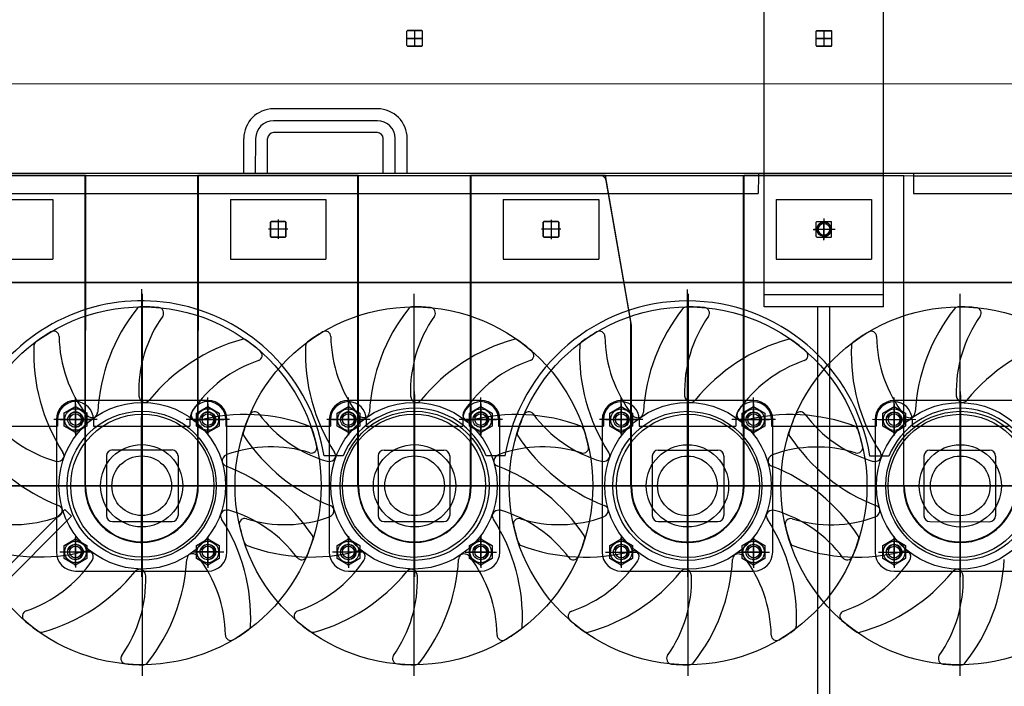
# Model space of a CAD drawing. Units: millimetres. Extents: x 0 to 735, y 0 to 615.
# Drawn here: x 450 to 453, y 493 to 495 of the extents above; entities that cross this region are included whole.
import ezdxf

# ---------------------------------------------------------------- set-up
doc = ezdxf.new("R2010")
doc.units = ezdxf.units.MM
doc.layers.add('MACCHINE', color=186, linetype='Continuous')

msp = doc.modelspace()

# ---------------------------------------------------------------- linework, layer by layer
at = {"layer": 'MACCHINE', "color": 114, "true_color": 0x139b48}
for p, q in [((452.4874, 494.5106), (452.4879, 497.8411)), ((452.8272, 494.5105), (452.8277, 497.5012)), ((451.469, 495.255), (451.469, 495.2958)), ((451.469, 495.255), (451.469, 495.2958)), ((451.469, 495.255), (451.469, 495.2958)), ((451.4707, 495.2975), (451.5115, 495.2975)), ((451.4707, 495.2975), (451.5115, 495.2975)), ((451.5115, 495.2975), (451.4707, 495.2975)), ((451.4911, 495.2975), (451.4911, 495.2533)), ((451.4911, 495.2975), (451.4911, 495.2533)), ((451.4911, 495.2975), (451.4911, 495.2533)), ((451.5132, 495.255), (451.5132, 495.2958)), ((451.5132, 495.255), (451.5132, 495.2958)), ((451.5132, 495.255), (451.5132, 495.2958)), ((452.6353, 495.2548), (452.6354, 495.2956)), ((452.6353, 495.2548), (452.6354, 495.2956)), ((452.6353, 495.2548), (452.6354, 495.2956)), ((452.6371, 495.2973), (452.6778, 495.2973)), ((452.6371, 495.2973), (452.6778, 495.2973)), ((452.6778, 495.2973), (452.6371, 495.2973)), ((452.6574, 495.2973), (452.6574, 495.2531)), ((452.6574, 495.2973), (452.6574, 495.2531)), ((452.6574, 495.2973), (452.6574, 495.2531)), ((452.6795, 495.2548), (452.6795, 495.2956)), ((452.6795, 495.2548), (452.6795, 495.2956)), ((452.6795, 495.2548), (452.6795, 495.2956)), ((451.5132, 495.2754), (451.469, 495.2754)), ((451.5132, 495.2754), (451.469, 495.2754)), ((451.469, 495.2754), (451.5132, 495.2754)), ((451.4707, 495.2533), (451.5115, 495.2533)), ((451.4707, 495.2533), (451.5115, 495.2533)), ((451.5115, 495.2533), (451.4707, 495.2533)), ((452.6795, 495.2752), (452.6354, 495.2752)), ((452.6795, 495.2752), (452.6354, 495.2752)), ((452.6354, 495.2752), (452.6795, 495.2752)), ((452.637, 495.2531), (452.6778, 495.2531)), ((452.637, 495.2531), (452.6778, 495.2531)), ((452.6778, 495.2531), (452.637, 495.2531)), ((460.6392, 495.1441), (450.1187, 495.1458)), ((451.1136, 495.075), (451.0892, 495.075)), ((451.3848, 495.0749), (451.1136, 495.075)), ((451.3848, 495.0409), (451.0892, 495.041)), ((451.1136, 495.007), (451.0891, 495.007)), ((451.3848, 495.0069), (451.1136, 495.007)), ((451.0042, 494.8915), (451.0042, 494.99)), ((451.0381, 494.8915), (451.0382, 494.99)), ((451.0721, 494.8914), (451.0722, 494.99)), ((451.4018, 494.8914), (451.4018, 494.99)), ((451.4358, 494.8914), (451.4358, 494.9899)), ((451.4698, 494.8914), (451.4698, 494.9899)), ((450.1596, 494.8916), (452.4705, 494.8912)), ((452.4705, 494.8912), (452.4705, 494.8844)), ((452.4705, 494.8912), (452.9123, 494.8911)), ((452.9123, 494.8911), (452.9123, 494.8843)), ((452.9123, 494.8911), (455.3798, 494.8907)), ((450.5537, 494.8847), (450.1187, 494.8848)), ((450.552, 494.8847), (450.1527, 494.8848)), ((450.1596, 494.8848), (452.4705, 494.8844)), ((450.5518, 494.0011), (450.552, 494.8847)), ((450.5535, 494.0011), (450.5537, 494.8847)), ((450.873, 494.0011), (450.8731, 494.8847)), ((451.3313, 494.8846), (450.8731, 494.8847)), ((450.8747, 494.0011), (450.8748, 494.8847)), ((451.3296, 494.8846), (450.8748, 494.8847)), ((451.3294, 494.001), (451.3296, 494.8846)), ((451.3311, 494.001), (451.3313, 494.8846)), ((451.6506, 494.0009), (451.6507, 494.8846)), ((452.0348, 494.8845), (451.6507, 494.8846)), ((451.6523, 494.0009), (451.6524, 494.8846)), ((452.0205, 494.8845), (451.6524, 494.8846)), ((452.1088, 494.4583), (452.0348, 494.8845)), ((452.1071, 494.4681), (452.0372, 494.8704)), ((452.4282, 494.0008), (452.4283, 494.8844)), ((452.8847, 494.8843), (452.4283, 494.8844)), ((452.4299, 494.0008), (452.43, 494.8844)), ((452.4875, 494.8844), (452.43, 494.8844)), ((452.4705, 494.8844), (452.4704, 494.8334)), ((452.4705, 494.8844), (452.9123, 494.8843)), ((452.8273, 494.8844), (452.4875, 494.8844)), ((452.8847, 494.8843), (452.8273, 494.8844)), ((452.8846, 494.0007), (452.8847, 494.8843)), ((452.8846, 494.0007), (452.8847, 494.8843)), ((452.9123, 494.8843), (455.3798, 494.8839)), ((452.9123, 494.8843), (452.9123, 494.8334)), ((450.1596, 494.8338), (452.4704, 494.8334)), ((452.9123, 494.8334), (455.3798, 494.833)), ((450.1887, 494.8168), (450.4606, 494.8168)), ((450.4606, 494.8168), (450.4605, 494.6469)), ((450.9663, 494.8167), (450.9662, 494.6468)), ((450.9663, 494.8167), (451.2381, 494.8167)), ((451.2381, 494.8167), (451.2381, 494.6467)), ((451.7438, 494.8166), (451.7438, 494.6466)), ((451.7438, 494.8166), (452.0157, 494.8165)), ((452.0157, 494.8165), (452.0157, 494.6466)), ((452.5214, 494.8164), (452.5214, 494.6465)), ((452.5214, 494.8164), (452.7933, 494.8164)), ((452.7933, 494.8164), (452.7933, 494.6465)), ((451.0801, 494.7113), (451.0801, 494.7521)), ((451.0801, 494.7113), (451.0801, 494.7521)), ((451.0801, 494.7521), (451.0801, 494.7113)), ((451.0801, 494.7521), (451.0801, 494.7113)), ((451.0818, 494.7538), (451.1226, 494.7538)), ((451.0818, 494.7538), (451.1226, 494.7538)), ((451.1226, 494.7538), (451.0818, 494.7538)), ((451.1226, 494.7538), (451.0818, 494.7538)), ((451.1022, 494.7592), (451.1022, 494.7041)), ((451.1022, 494.7592), (451.1022, 494.7041)), ((451.1022, 494.7538), (451.1022, 494.7096)), ((451.1022, 494.7538), (451.1022, 494.7096)), ((451.1243, 494.7113), (451.1243, 494.7521)), ((451.1243, 494.7113), (451.1243, 494.7521)), ((451.1243, 494.7521), (451.1243, 494.7113)), ((451.1243, 494.7521), (451.1243, 494.7113)), ((451.8577, 494.7112), (451.8577, 494.752)), ((451.8577, 494.7112), (451.8577, 494.752)), ((451.8577, 494.752), (451.8577, 494.7112)), ((451.8577, 494.752), (451.8577, 494.7112)), ((451.8594, 494.7537), (451.9002, 494.7537)), ((451.8594, 494.7537), (451.9002, 494.7537)), ((451.9002, 494.7537), (451.8594, 494.7537)), ((451.9002, 494.7537), (451.8594, 494.7537)), ((451.8798, 494.759), (451.8798, 494.7039)), ((451.8798, 494.759), (451.8798, 494.7039)), ((451.8798, 494.7537), (451.8798, 494.7095)), ((451.8798, 494.7537), (451.8798, 494.7095)), ((451.9019, 494.7112), (451.9019, 494.752)), ((451.9019, 494.7112), (451.9019, 494.752)), ((451.9019, 494.752), (451.9019, 494.7112)), ((451.9019, 494.752), (451.9019, 494.7112)), ((452.6353, 494.7111), (452.6353, 494.7518)), ((452.6353, 494.7111), (452.6353, 494.7518)), ((452.637, 494.7535), (452.6777, 494.7535)), ((452.637, 494.7535), (452.6777, 494.7535)), ((452.6574, 494.7617), (452.6573, 494.7024)), ((452.6574, 494.7535), (452.6573, 494.7094)), ((452.6574, 494.7535), (452.6573, 494.7094)), ((452.6573, 494.7111), (452.6574, 494.7518)), ((452.6574, 494.762), (452.6574, 494.7518)), ((452.6794, 494.7111), (452.6794, 494.7518)), ((452.6794, 494.7111), (452.6794, 494.7518)), ((451.1298, 494.7317), (451.0749, 494.7317)), ((451.1298, 494.7317), (451.0749, 494.7317)), ((451.1243, 494.7317), (451.0801, 494.7317)), ((451.1243, 494.7317), (451.0801, 494.7317)), ((451.9074, 494.7316), (451.8524, 494.7316)), ((451.9074, 494.7316), (451.8524, 494.7316)), ((451.9019, 494.7316), (451.8577, 494.7316)), ((451.9019, 494.7316), (451.8577, 494.7316)), ((452.6268, 494.7315), (452.637, 494.7315)), ((452.6896, 494.7314), (452.6289, 494.7315)), ((452.6794, 494.7314), (452.6353, 494.7315)), ((452.6794, 494.7314), (452.6353, 494.7315)), ((452.6777, 494.7314), (452.637, 494.7315)), ((452.6879, 494.7314), (452.6777, 494.7314)), ((451.0818, 494.7096), (451.1226, 494.7096)), ((451.0818, 494.7096), (451.1226, 494.7096)), ((451.1226, 494.7096), (451.0818, 494.7096)), ((451.1226, 494.7096), (451.0818, 494.7096)), ((451.8594, 494.7095), (451.9002, 494.7095)), ((451.8594, 494.7095), (451.9002, 494.7095)), ((451.9002, 494.7095), (451.8594, 494.7095)), ((451.9002, 494.7095), (451.8594, 494.7095)), ((452.637, 494.7094), (452.6777, 494.7094)), ((452.637, 494.7094), (452.6777, 494.7094)), ((452.6573, 494.7009), (452.6573, 494.7111)), ((450.1886, 494.6469), (450.4605, 494.6469)), ((450.9662, 494.6468), (451.2381, 494.6467)), ((451.7438, 494.6466), (452.0157, 494.6466)), ((452.5214, 494.6465), (452.7933, 494.6465)), ((460.6391, 494.5772), (450.1186, 494.5789)), ((450.1222, 494.5812), (455.3797, 494.5803)), ((450.7132, 493.8353), (450.7134, 494.5606)), ((452.2684, 493.835), (452.2685, 494.5604)), ((450.7151, 494.5478), (450.7149, 493.46)), ((451.4892, 494.5477), (451.4891, 493.4599)), ((452.2702, 494.5475), (452.27, 493.4597)), ((452.8272, 494.5445), (452.4874, 494.5446)), ((453.0444, 494.5474), (453.0442, 493.4596)), ((452.8272, 494.5105), (452.4874, 494.5106)), ((452.6401, 493.389), (452.6403, 494.5106)), ((452.6741, 493.389), (452.6743, 494.5105)), ((452.107, 494.0009), (452.1071, 494.4681)), ((452.1087, 494.0009), (452.1088, 494.4583)), ((450.5247, 494.1782), (450.5247, 494.253)), ((450.5247, 494.1782), (450.5247, 494.253)), ((450.9019, 494.2441), (450.5247, 494.2441)), ((450.7133, 494.2609), (450.7132, 493.7416)), ((450.9019, 494.1781), (450.9019, 494.2529)), ((450.9019, 494.1781), (450.9019, 494.2529)), ((451.3023, 494.1781), (451.3023, 494.2528)), ((451.3023, 494.1781), (451.3023, 494.2528)), ((451.6795, 494.2439), (451.3023, 494.244)), ((451.4908, 493.8351), (451.4909, 494.2695)), ((451.4909, 494.2608), (451.4908, 493.7415)), ((451.6795, 494.178), (451.6795, 494.2528)), ((451.6795, 494.178), (451.6795, 494.2528)), ((452.0798, 494.1779), (452.0799, 494.2527)), ((452.0798, 494.1779), (452.0799, 494.2527)), ((452.4571, 494.2438), (452.0799, 494.2439)), ((452.2685, 494.2607), (452.2684, 493.7414)), ((452.4571, 494.1779), (452.4571, 494.2526)), ((452.4571, 494.1779), (452.4571, 494.2526)), ((452.8574, 494.1778), (452.8574, 494.2526)), ((452.8574, 494.1778), (452.8574, 494.2526)), ((453.2347, 494.2437), (452.8574, 494.2437)), ((453.046, 493.8349), (453.0461, 494.2692)), ((453.0461, 494.2605), (453.046, 493.7412)), ((450.4924, 494.2084), (450.5247, 494.227)), ((450.5247, 494.2345), (450.5247, 494.145)), ((450.5247, 494.1496), (450.5247, 494.2305)), ((450.5247, 494.1496), (450.5247, 494.2305)), ((450.5247, 494.227), (450.557, 494.2084)), ((450.5247, 494.2241), (450.5247, 494.1561)), ((450.7133, 494.2213), (450.7132, 493.8088)), ((450.7133, 494.2213), (450.7132, 493.8088)), ((450.8696, 494.2083), (450.9019, 494.227)), ((450.9019, 494.2344), (450.9019, 494.1449)), ((450.9019, 494.1495), (450.9019, 494.2304)), ((450.9019, 494.1495), (450.9019, 494.2304)), ((450.9019, 494.227), (450.9342, 494.2083)), ((450.9019, 494.2233), (450.9019, 494.1588)), ((451.27, 494.2083), (451.3023, 494.2269)), ((451.3023, 494.2343), (451.3023, 494.1449)), ((451.3023, 494.1494), (451.3023, 494.2304)), ((451.3023, 494.1494), (451.3023, 494.2304)), ((451.3023, 494.2269), (451.3346, 494.2082)), ((451.3023, 494.2239), (451.3023, 494.156)), ((451.4909, 494.2212), (451.4908, 493.8087)), ((451.6472, 494.2082), (451.6795, 494.2268)), ((451.6795, 494.2343), (451.6795, 494.1448)), ((451.6795, 494.1494), (451.6795, 494.2303)), ((451.6795, 494.1494), (451.6795, 494.2303)), ((451.6795, 494.2268), (451.7118, 494.2082)), ((451.6795, 494.2232), (451.6795, 494.1587)), ((452.0476, 494.2081), (452.0799, 494.2268)), ((452.0799, 494.2342), (452.0798, 494.1447)), ((452.0798, 494.1493), (452.0799, 494.2302)), ((452.0798, 494.1493), (452.0799, 494.2302)), ((452.0799, 494.2238), (452.0798, 494.1558)), ((452.0799, 494.2268), (452.1121, 494.2081)), ((452.2685, 494.2211), (452.2684, 493.8085)), ((452.2685, 494.2211), (452.2684, 493.8085)), ((452.4248, 494.2081), (452.4571, 494.2267)), ((452.4571, 494.2342), (452.4571, 494.1447)), ((452.4571, 494.1492), (452.4571, 494.2302)), ((452.4571, 494.1492), (452.4571, 494.2302)), ((452.4571, 494.2267), (452.4894, 494.2081)), ((452.4571, 494.223), (452.4571, 494.1586)), ((452.8252, 494.208), (452.8574, 494.2266)), ((452.8574, 494.2341), (452.8574, 494.1446)), ((452.8574, 494.1492), (452.8574, 494.2301)), ((452.8574, 494.1492), (452.8574, 494.2301)), ((452.8574, 494.2266), (452.8897, 494.208)), ((452.8574, 494.2237), (452.8574, 494.1557)), ((453.0461, 494.2209), (453.046, 493.8084)), ((453.0461, 494.2209), (453.046, 493.8084)), ((450.5866, 494.1897), (450.463, 494.1898)), ((450.5866, 494.1897), (450.463, 494.1898)), ((450.4703, 494.1898), (450.4702, 493.8125)), ((450.4737, 494.1898), (450.4737, 494.1711)), ((450.4737, 494.1898), (450.4737, 494.1711)), ((450.4799, 494.1897), (450.5694, 494.1897)), ((450.4852, 494.1897), (450.5026, 494.1897)), ((450.4852, 494.1897), (450.57, 494.1897)), ((450.4852, 494.1897), (450.5536, 494.1897)), ((450.4924, 494.1711), (450.4924, 494.2084)), ((450.5026, 494.1897), (450.57, 494.1897)), ((450.557, 494.2084), (450.557, 494.1711)), ((450.5757, 494.1897), (450.5757, 494.171)), ((450.5757, 494.1897), (450.5757, 494.171)), ((450.9638, 494.1897), (450.8403, 494.1897)), ((450.9638, 494.1897), (450.8403, 494.1897)), ((450.8509, 494.1897), (450.8509, 494.171)), ((450.8509, 494.1897), (450.8509, 494.171)), ((450.8572, 494.1897), (450.9467, 494.1897)), ((450.8624, 494.1897), (450.8798, 494.1897)), ((450.8624, 494.1897), (450.9473, 494.1897)), ((450.8696, 494.171), (450.8696, 494.2083)), ((450.9328, 494.1897), (450.873, 494.1897)), ((450.8798, 494.1897), (450.9473, 494.1897)), ((450.9342, 494.2083), (450.9342, 494.171)), ((450.9529, 494.1897), (450.9529, 494.171)), ((450.9529, 494.1897), (450.9529, 494.171)), ((450.9562, 493.8124), (450.9563, 494.1897)), ((451.3642, 494.1896), (451.2406, 494.1896)), ((451.3642, 494.1896), (451.2406, 494.1896)), ((451.2479, 494.1896), (451.2478, 493.8124)), ((451.2513, 494.1896), (451.2513, 494.1709)), ((451.2513, 494.1896), (451.2513, 494.1709)), ((451.2575, 494.1896), (451.347, 494.1896)), ((451.2628, 494.1896), (451.2802, 494.1896)), ((451.2628, 494.1896), (451.3476, 494.1896)), ((451.2628, 494.1896), (451.3312, 494.1896)), ((451.27, 494.171), (451.27, 494.2083)), ((451.2802, 494.1896), (451.3476, 494.1896)), ((451.3346, 494.2082), (451.3346, 494.171)), ((451.3532, 494.1896), (451.3532, 494.1709)), ((451.3532, 494.1896), (451.3532, 494.1709)), ((451.7414, 494.1895), (451.6178, 494.1896)), ((451.7414, 494.1895), (451.6178, 494.1896)), ((451.6285, 494.1896), (451.6285, 494.1709)), ((451.6285, 494.1896), (451.6285, 494.1709)), ((451.6348, 494.1896), (451.7242, 494.1895)), ((451.64, 494.1896), (451.6574, 494.1896)), ((451.64, 494.1896), (451.7248, 494.1895)), ((451.6472, 494.1709), (451.6472, 494.2082)), ((451.7103, 494.1895), (451.6506, 494.1896)), ((451.6574, 494.1896), (451.7248, 494.1895)), ((451.7118, 494.2082), (451.7118, 494.1709)), ((451.7305, 494.1895), (451.7305, 494.1708)), ((451.7305, 494.1895), (451.7305, 494.1708)), ((451.7338, 493.8123), (451.7339, 494.1895)), ((452.1418, 494.1895), (452.0182, 494.1895)), ((452.1418, 494.1895), (452.0182, 494.1895)), ((452.0255, 494.1895), (452.0254, 493.8123)), ((452.0289, 494.1895), (452.0289, 494.1708)), ((452.0289, 494.1895), (452.0289, 494.1708)), ((452.0351, 494.1895), (452.1246, 494.1895)), ((452.0404, 494.1895), (452.0578, 494.1895)), ((452.0404, 494.1895), (452.1252, 494.1895)), ((452.0404, 494.1895), (452.1087, 494.1895)), ((452.0476, 494.1708), (452.0476, 494.2081)), ((452.0578, 494.1895), (452.1252, 494.1895)), ((452.1121, 494.2081), (452.1121, 494.1708)), ((452.1308, 494.1895), (452.1308, 494.1708)), ((452.1308, 494.1895), (452.1308, 494.1708)), ((452.519, 494.1894), (452.3954, 494.1894)), ((452.519, 494.1894), (452.3954, 494.1894)), ((452.4061, 494.1894), (452.4061, 494.1707)), ((452.4061, 494.1894), (452.4061, 494.1707)), ((452.4124, 494.1894), (452.5018, 494.1894)), ((452.4176, 494.1894), (452.435, 494.1894)), ((452.4176, 494.1894), (452.5024, 494.1894)), ((452.4248, 494.1708), (452.4248, 494.2081)), ((452.4879, 494.1894), (452.4282, 494.1894)), ((452.435, 494.1894), (452.5024, 494.1894)), ((452.4894, 494.2081), (452.4894, 494.1708)), ((452.5081, 494.1894), (452.5081, 494.1707)), ((452.5081, 494.1894), (452.5081, 494.1707)), ((452.5114, 493.8122), (452.5115, 494.1894)), ((452.9194, 494.1893), (452.7958, 494.1894)), ((452.9194, 494.1893), (452.7958, 494.1894)), ((452.8031, 494.1894), (452.803, 493.8121)), ((452.8065, 494.1894), (452.8065, 494.1707)), ((452.8065, 494.1894), (452.8065, 494.1707)), ((452.8127, 494.1894), (452.9022, 494.1893)), ((452.8179, 494.1894), (452.8353, 494.1894)), ((452.8179, 494.1894), (452.9028, 494.1893)), ((452.8179, 494.1894), (452.8863, 494.1893)), ((452.8251, 494.1707), (452.8252, 494.208)), ((452.8353, 494.1894), (452.9028, 494.1893)), ((452.8897, 494.208), (452.8897, 494.1707)), ((452.9084, 494.1893), (452.9084, 494.1707)), ((452.9084, 494.1893), (452.9084, 494.1707)), ((450.1186, 494.1711), (450.4737, 494.1711)), ((450.1186, 494.1711), (450.4737, 494.1711)), ((450.5247, 494.1525), (450.4924, 494.1711)), ((450.557, 494.1711), (450.5247, 494.1525)), ((450.5757, 494.171), (450.8509, 494.171)), ((450.5757, 494.171), (450.8509, 494.171)), ((450.5757, 494.171), (450.8509, 494.171)), ((450.5757, 494.171), (450.8509, 494.171)), ((450.9019, 494.1524), (450.8696, 494.171)), ((450.9342, 494.171), (450.9019, 494.1524)), ((450.9529, 494.171), (451.2513, 494.1709)), ((450.9529, 494.171), (451.2513, 494.1709)), ((451.3023, 494.1523), (451.27, 494.171)), ((451.3346, 494.171), (451.3023, 494.1523)), ((451.3532, 494.1709), (451.6285, 494.1709)), ((451.3532, 494.1709), (451.6285, 494.1709)), ((451.6795, 494.1523), (451.6472, 494.1709)), ((451.7118, 494.1709), (451.6795, 494.1523)), ((451.7305, 494.1708), (452.0289, 494.1708)), ((451.7305, 494.1708), (452.0289, 494.1708)), ((452.0798, 494.1522), (452.0476, 494.1708)), ((452.1121, 494.1708), (452.0798, 494.1522)), ((452.1308, 494.1708), (452.4061, 494.1707)), ((452.1308, 494.1708), (452.4061, 494.1707)), ((452.4571, 494.1521), (452.4248, 494.1708)), ((452.4894, 494.1708), (452.4571, 494.1521)), ((452.5081, 494.1707), (452.8065, 494.1707)), ((452.5081, 494.1707), (452.8065, 494.1707)), ((452.8574, 494.1521), (452.8251, 494.1707)), ((452.8897, 494.1707), (452.8574, 494.1521)), ((452.9084, 494.1707), (453.1837, 494.1706)), ((452.9084, 494.1707), (453.1837, 494.1706)), ((450.63, 494.1031), (450.8, 494.103)), ((451.4042, 494.1029), (451.5741, 494.1029)), ((452.1852, 494.1028), (452.3551, 494.1028)), ((452.9594, 494.1027), (453.1293, 494.1026)), ((450.613, 494.0861), (450.613, 493.9161)), ((450.8169, 494.086), (450.8169, 493.9161)), ((451.287, 494.086), (451.2332, 494.086)), ((451.3872, 494.0859), (451.3872, 493.916)), ((451.5911, 494.0859), (451.5911, 493.916)), ((451.7486, 494.0859), (451.6948, 494.0859)), ((452.1682, 494.0858), (452.1682, 493.9159)), ((452.3721, 494.0858), (452.3721, 493.9159)), ((452.8421, 494.0857), (452.7883, 494.0857)), ((452.9424, 494.0857), (452.9424, 493.9158)), ((453.1463, 494.0857), (453.1463, 493.9157)), ((460.609, 493.9994), (450.1185, 494.0012)), ((450.1699, 494.0012), (451.2247, 494.001)), ((450.4519, 494.0011), (450.9691, 494.0011)), ((450.5535, 494.0011), (450.5289, 494.0011)), ((450.5518, 494.0011), (450.5289, 494.0011)), ((450.8747, 494.0011), (450.5518, 494.0011)), ((450.873, 494.0011), (450.5535, 494.0011)), ((450.9022, 494.0011), (450.873, 494.0011)), ((450.9022, 494.0011), (450.8747, 494.0011)), ((450.944, 494.0011), (451.9989, 494.0009)), ((451.2247, 494.001), (451.2613, 494.001)), ((451.2294, 494.001), (451.7466, 494.0009)), ((451.3311, 494.001), (451.3064, 494.001)), ((451.3294, 494.001), (451.3064, 494.001)), ((451.6523, 494.0009), (451.3294, 494.001)), ((451.6506, 494.0009), (451.3311, 494.001)), ((451.6798, 494.0009), (451.6506, 494.0009)), ((451.6798, 494.0009), (451.6523, 494.0009)), ((451.725, 494.0009), (452.7799, 494.0007)), ((451.9989, 494.0009), (452.0355, 494.0009)), ((452.007, 494.0009), (452.5242, 494.0008)), ((452.1087, 494.0009), (452.084, 494.0009)), ((452.107, 494.0009), (452.084, 494.0009)), ((452.4299, 494.0008), (452.107, 494.0009)), ((452.4282, 494.0008), (452.1087, 494.0009)), ((452.4573, 494.0008), (452.4282, 494.0008)), ((452.4573, 494.0008), (452.4299, 494.0008)), ((452.4992, 494.0008), (453.5541, 494.0006)), ((452.7799, 494.0007), (452.8165, 494.0007)), ((452.7846, 494.0007), (453.3018, 494.0007)), ((452.8846, 494.0007), (452.8616, 494.0007)), ((452.8846, 494.0007), (452.8616, 494.0007)), ((452.8863, 494.0007), (452.8846, 494.0007)), ((453.2075, 494.0007), (452.8846, 494.0007)), ((453.2058, 494.0007), (452.8863, 494.0007)), ((450.2564, 493.6955), (450.4943, 493.9334)), ((450.4943, 493.9334), (450.5135, 493.9142)), ((450.5135, 493.9142), (450.2756, 493.6763)), ((450.63, 493.8992), (450.7999, 493.8991)), ((451.4042, 493.899), (451.5741, 493.899)), ((452.1852, 493.8989), (452.3551, 493.8989)), ((452.9593, 493.8988), (453.1293, 493.8987)), ((450.4923, 493.8312), (450.5246, 493.8498)), ((450.5246, 493.8572), (450.5246, 493.7678)), ((450.5246, 493.7723), (450.5246, 493.8533)), ((450.5246, 493.7723), (450.5246, 493.8533)), ((450.5246, 493.8533), (450.5246, 493.7817)), ((450.5246, 493.8498), (450.5569, 493.8311)), ((450.8696, 493.8311), (450.9019, 493.8497)), ((450.9019, 493.8572), (450.9019, 493.7677)), ((450.9019, 493.7723), (450.9019, 493.8532)), ((450.9019, 493.7723), (450.9019, 493.8532)), ((450.9019, 493.8497), (450.9341, 493.8311)), ((451.2699, 493.831), (451.3022, 493.8497)), ((451.3022, 493.8571), (451.3022, 493.7676)), ((451.3022, 493.7722), (451.3022, 493.8531)), ((451.3022, 493.7722), (451.3022, 493.8531)), ((451.3022, 493.8531), (451.3022, 493.7815)), ((451.3022, 493.8497), (451.3345, 493.831)), ((451.6472, 493.831), (451.6794, 493.8496)), ((451.6794, 493.8571), (451.6794, 493.7676)), ((451.6794, 493.7721), (451.6794, 493.8531)), ((451.6794, 493.7721), (451.6794, 493.8531)), ((451.6794, 493.8496), (451.7117, 493.8309)), ((452.0475, 493.8309), (452.0798, 493.8495)), ((452.0798, 493.857), (452.0798, 493.7675)), ((452.0798, 493.7721), (452.0798, 493.853)), ((452.0798, 493.7721), (452.0798, 493.853)), ((452.0798, 493.853), (452.0798, 493.7814)), ((452.0798, 493.8495), (452.1121, 493.8309)), ((452.4247, 493.8308), (452.457, 493.8495)), ((452.457, 493.8569), (452.457, 493.7674)), ((452.457, 493.772), (452.457, 493.8529)), ((452.457, 493.772), (452.457, 493.8529)), ((452.457, 493.8495), (452.4893, 493.8308)), ((452.8251, 493.8308), (452.8574, 493.8494)), ((452.8574, 493.8569), (452.8574, 493.7674)), ((452.8574, 493.7719), (452.8574, 493.8529)), ((452.8574, 493.7719), (452.8574, 493.8529)), ((452.8574, 493.8529), (452.8574, 493.7813)), ((452.8574, 493.8494), (452.8897, 493.8308)), ((450.4923, 493.7939), (450.4923, 493.8312)), ((450.5569, 493.8311), (450.5569, 493.7939)), ((450.8696, 493.7938), (450.8696, 493.8311)), ((450.9019, 493.8446), (450.9019, 493.7723)), ((450.9341, 493.8311), (450.9341, 493.7938)), ((451.2699, 493.7937), (451.2699, 493.831)), ((451.3345, 493.831), (451.3345, 493.7937)), ((451.6472, 493.7937), (451.6472, 493.831)), ((451.6794, 493.8445), (451.6794, 493.7721)), ((451.7117, 493.8309), (451.7117, 493.7937)), ((452.0475, 493.7936), (452.0475, 493.8309)), ((452.1121, 493.8309), (452.1121, 493.7936)), ((452.4247, 493.7935), (452.4247, 493.8308)), ((452.457, 493.8444), (452.457, 493.772)), ((452.4893, 493.8308), (452.4893, 493.7935)), ((452.8251, 493.7935), (452.8251, 493.8308)), ((452.8897, 493.8308), (452.8897, 493.7935)), ((450.4799, 493.8125), (450.5694, 493.8125)), ((450.4851, 493.8125), (450.5025, 493.8125)), ((450.4851, 493.8125), (450.57, 493.8125)), ((450.4851, 493.8125), (450.5619, 493.8125)), ((450.5246, 493.7752), (450.4923, 493.7939)), ((450.5025, 493.8125), (450.57, 493.8125)), ((450.5569, 493.7939), (450.5246, 493.7752)), ((450.8571, 493.8124), (450.9466, 493.8124)), ((450.8624, 493.8124), (450.8798, 493.8124)), ((450.8624, 493.8124), (450.9472, 493.8124)), ((450.9349, 493.8124), (450.867, 493.8124)), ((450.9019, 493.7752), (450.8696, 493.7938)), ((450.8798, 493.8124), (450.9472, 493.8124)), ((450.9341, 493.7938), (450.9019, 493.7752)), ((451.2575, 493.8124), (451.3469, 493.8124)), ((451.2627, 493.8124), (451.2801, 493.8124)), ((451.2627, 493.8124), (451.3475, 493.8124)), ((451.2627, 493.8124), (451.3395, 493.8124)), ((451.3022, 493.7751), (451.2699, 493.7937)), ((451.2801, 493.8124), (451.3475, 493.8124)), ((451.3345, 493.7937), (451.3022, 493.7751)), ((451.6347, 493.8123), (451.7242, 493.8123)), ((451.6399, 493.8123), (451.6574, 493.8123)), ((451.6399, 493.8123), (451.7248, 493.8123)), ((451.7125, 493.8123), (451.6445, 493.8123)), ((451.6794, 493.775), (451.6472, 493.7937)), ((451.6574, 493.8123), (451.7248, 493.8123)), ((451.7117, 493.7937), (451.6794, 493.775)), ((452.0351, 493.8123), (452.1245, 493.8122)), ((452.0403, 493.8123), (452.0577, 493.8123)), ((452.0403, 493.8123), (452.1251, 493.8122)), ((452.0403, 493.8123), (452.1171, 493.8122)), ((452.0798, 493.775), (452.0475, 493.7936)), ((452.0577, 493.8123), (452.1251, 493.8122)), ((452.1121, 493.7936), (452.0798, 493.775)), ((452.4123, 493.8122), (452.5018, 493.8122)), ((452.4175, 493.8122), (452.4349, 493.8122)), ((452.4175, 493.8122), (452.5024, 493.8122)), ((452.4901, 493.8122), (452.4221, 493.8122)), ((452.457, 493.7749), (452.4247, 493.7935)), ((452.4349, 493.8122), (452.5024, 493.8122)), ((452.4893, 493.7935), (452.457, 493.7749)), ((452.8126, 493.8121), (452.9021, 493.8121)), ((452.8179, 493.8121), (452.8353, 493.8121)), ((452.8179, 493.8121), (452.9027, 493.8121)), ((452.8179, 493.8121), (452.8946, 493.8121)), ((452.8574, 493.7748), (452.8251, 493.7935)), ((452.8353, 493.8121), (452.9027, 493.8121)), ((452.8897, 493.7935), (452.8574, 493.7748)), ((450.5246, 493.7581), (450.9018, 493.7581)), ((451.3022, 493.758), (451.6794, 493.7579)), ((452.0798, 493.7579), (452.457, 493.7578)), ((452.8574, 493.7577), (453.2346, 493.7577))]:
    msp.add_line(p, q, dxfattribs=at)
for centre, radius in [((452.6574, 494.7315), 0.0204), ((452.6574, 494.7315), 0.0167), ((450.715, 494.0011), 0.5098), ((451.4892, 494.001), 0.5098), ((452.2701, 494.0008), 0.5098), ((453.0443, 494.0007), 0.5098), ((450.715, 494.0011), 0.2373), ((450.5247, 494.1897), 0.0307), ((450.9019, 494.1897), 0.0307), ((451.4892, 494.001), 0.2373), ((451.3023, 494.1896), 0.0307), ((451.6795, 494.1896), 0.0307), ((452.2701, 494.0008), 0.2373), ((452.0799, 494.1895), 0.0307), ((452.4571, 494.1894), 0.0307), ((453.0443, 494.0007), 0.2373), ((452.8574, 494.1894), 0.0307), ((450.7133, 494.0011), 0.2124), ((450.5247, 494.1897), 0.0221), ((450.5247, 494.1897), 0.0221), ((450.5247, 494.1897), 0.0167), ((450.715, 494.0011), 0.2039), ((450.9019, 494.1897), 0.0221), ((450.9019, 494.1897), 0.0221), ((450.9019, 494.1897), 0.0167), ((451.4909, 494.001), 0.2124), ((451.3023, 494.1896), 0.0221), ((451.3023, 494.1896), 0.0221), ((451.4892, 494.001), 0.2039), ((451.3023, 494.1896), 0.0167), ((451.6795, 494.1896), 0.0221), ((451.6795, 494.1896), 0.0221), ((451.6795, 494.1896), 0.0167), ((452.2684, 494.0008), 0.2124), ((452.0799, 494.1895), 0.0221), ((452.0799, 494.1895), 0.0221), ((452.0799, 494.1895), 0.0167), ((452.2701, 494.0008), 0.2039), ((452.4571, 494.1894), 0.0221), ((452.4571, 494.1894), 0.0221), ((452.4571, 494.1894), 0.0167), ((453.046, 494.0007), 0.2124), ((452.8574, 494.1894), 0.0221), ((452.8574, 494.1894), 0.0221), ((453.0443, 494.0007), 0.2039), ((452.8574, 494.1894), 0.0167), ((450.7133, 494.0011), 0.1172), ((451.4909, 494.001), 0.1172), ((452.2684, 494.0008), 0.1172), ((453.046, 494.0007), 0.1172), ((450.7133, 494.0011), 0.085), ((451.4909, 494.001), 0.085), ((452.2684, 494.0008), 0.085), ((453.046, 494.0007), 0.085), ((450.5246, 493.8125), 0.0307), ((450.5246, 493.8125), 0.0221), ((450.5246, 493.8125), 0.0221), ((450.5246, 493.8125), 0.0167), ((450.9019, 493.8124), 0.0307), ((450.9019, 493.8124), 0.0221), ((450.9019, 493.8124), 0.0221), ((450.9019, 493.8124), 0.0167), ((451.3022, 493.8124), 0.0307), ((451.3022, 493.8124), 0.0221), ((451.3022, 493.8124), 0.0221), ((451.3022, 493.8124), 0.0167), ((451.6794, 493.8123), 0.0307), ((451.6794, 493.8123), 0.0221), ((451.6794, 493.8123), 0.0221), ((451.6794, 493.8123), 0.0167), ((452.0798, 493.8122), 0.0307), ((452.0798, 493.8122), 0.0221), ((452.0798, 493.8122), 0.0221), ((452.0798, 493.8122), 0.0167), ((452.457, 493.8122), 0.0307), ((452.457, 493.8122), 0.0221), ((452.457, 493.8122), 0.0221), ((452.457, 493.8122), 0.0167), ((452.8574, 493.8121), 0.0307), ((452.8574, 493.8121), 0.0221), ((452.8574, 493.8121), 0.0221), ((452.8574, 493.8121), 0.0167)]:
    msp.add_circle(centre, radius, dxfattribs=at)
for centre, radius, start, end in [((451.4707, 495.2958), 0.0017, 89.9905, 179.9905), ((451.4707, 495.2958), 0.0017, 89.9905, 179.9905), ((451.4707, 495.2958), 0.0017, 89.9905, 179.9905), ((451.5115, 495.2958), 0.0017, 359.9905, 89.9905), ((451.5115, 495.2958), 0.0017, 359.9905, 89.9905), ((451.5115, 495.2958), 0.0017, 359.9905, 89.9905), ((452.6371, 495.2956), 0.0017, 89.9905, 179.9905), ((452.6371, 495.2956), 0.0017, 89.9905, 179.9905), ((452.6371, 495.2956), 0.0017, 89.9905, 179.9905), ((452.6778, 495.2956), 0.0017, 359.9905, 89.9905), ((452.6778, 495.2956), 0.0017, 359.9905, 89.9905), ((452.6778, 495.2956), 0.0017, 359.9905, 89.9905), ((451.4707, 495.255), 0.0017, 179.9905, 269.9905), ((451.4707, 495.255), 0.0017, 179.9905, 269.9905), ((451.4707, 495.255), 0.0017, 179.9905, 269.9905), ((451.5115, 495.255), 0.0017, 269.9905, 359.9905), ((451.5115, 495.255), 0.0017, 269.9905, 359.9905), ((451.5115, 495.255), 0.0017, 269.9905, 359.9905), ((452.637, 495.2548), 0.0017, 179.9905, 269.9905), ((452.637, 495.2548), 0.0017, 179.9905, 269.9905), ((452.637, 495.2548), 0.0017, 179.9905, 269.9905), ((452.6778, 495.2548), 0.0017, 269.9905, 359.9905), ((452.6778, 495.2548), 0.0017, 269.9905, 359.9905), ((452.6778, 495.2548), 0.0017, 269.9905, 359.9905), ((451.0891, 494.99), 0.085, 89.9905, 179.9905), ((451.3848, 494.99), 0.085, 359.9905, 89.9905), ((451.0891, 494.99), 0.051, 89.9905, 179.9905), ((451.3848, 494.99), 0.051, 359.9905, 89.9905), ((451.0891, 494.99), 0.017, 89.9905, 179.9905), ((451.3848, 494.99), 0.017, 359.9905, 89.9905), ((452.0205, 494.8675), 0.017, 9.8531, 89.9905), ((451.0818, 494.7521), 0.0017, 89.9905, 179.9905), ((451.0818, 494.7521), 0.0017, 89.9905, 179.9905), ((451.0818, 494.7521), 0.0017, 89.9905, 179.9905), ((451.0818, 494.7521), 0.0017, 89.9905, 179.9905), ((451.1226, 494.7521), 0.0017, 359.9905, 89.9905), ((451.1226, 494.7521), 0.0017, 359.9905, 89.9905), ((451.1226, 494.7521), 0.0017, 359.9905, 89.9905), ((451.1226, 494.7521), 0.0017, 359.9905, 89.9905), ((451.8594, 494.752), 0.0017, 89.9905, 179.9905), ((451.8594, 494.752), 0.0017, 89.9905, 179.9905), ((451.8594, 494.752), 0.0017, 89.9905, 179.9905), ((451.8594, 494.752), 0.0017, 89.9905, 179.9905), ((451.9002, 494.752), 0.0017, 359.9905, 89.9905), ((451.9002, 494.752), 0.0017, 359.9905, 89.9905), ((451.9002, 494.752), 0.0017, 359.9905, 89.9905), ((451.9002, 494.752), 0.0017, 359.9905, 89.9905), ((452.637, 494.7518), 0.0017, 89.9905, 179.9905), ((452.637, 494.7518), 0.0017, 89.9905, 179.9905), ((452.6574, 494.7315), 0.0204, 254.9905, 164.9905), ((452.6574, 494.7315), 0.017, 89.9905, 359.9905), ((452.6777, 494.7518), 0.0017, 359.9905, 89.9905), ((452.6777, 494.7518), 0.0017, 359.9905, 89.9905), ((451.0818, 494.7113), 0.0017, 179.9905, 269.9905), ((451.0818, 494.7113), 0.0017, 179.9905, 269.9905), ((451.0818, 494.7113), 0.0017, 179.9905, 269.9905), ((451.0818, 494.7113), 0.0017, 179.9905, 269.9905), ((451.1226, 494.7113), 0.0017, 269.9905, 359.9905), ((451.1226, 494.7113), 0.0017, 269.9905, 359.9905), ((451.1226, 494.7113), 0.0017, 269.9905, 359.9905), ((451.1226, 494.7113), 0.0017, 269.9905, 359.9905), ((451.8594, 494.7112), 0.0017, 179.9905, 269.9905), ((451.8594, 494.7112), 0.0017, 179.9905, 269.9905), ((451.8594, 494.7112), 0.0017, 179.9905, 269.9905), ((451.8594, 494.7112), 0.0017, 179.9905, 269.9905), ((451.9002, 494.7112), 0.0017, 269.9905, 359.9905), ((451.9002, 494.7112), 0.0017, 269.9905, 359.9905), ((451.9002, 494.7112), 0.0017, 269.9905, 359.9905), ((451.9002, 494.7112), 0.0017, 269.9905, 359.9905), ((452.637, 494.7111), 0.0017, 179.9905, 269.9905), ((452.637, 494.7111), 0.0017, 179.9905, 269.9905), ((452.6777, 494.7111), 0.0017, 269.9905, 359.9905), ((452.6777, 494.7111), 0.0017, 269.9905, 359.9905), ((450.7133, 494.0011), 0.5268, 9.2723, 137.024), ((452.2684, 494.0008), 0.5268, 9.2723, 170.7087), ((451.1069, 494.1821), 0.5198, 141.4755, 176.8171), ((450.7107, 494.4976), 0.0133, 90.4946, 141.4755), ((450.715, 494.0011), 0.5098, 84.7098, 90.4946), ((450.7605, 494.4933), 0.0155, 324.7931, 84.7098), ((451.8811, 494.182), 0.5198, 141.4755, 176.8171), ((451.4849, 494.4974), 0.0133, 90.4946, 141.4755), ((451.4892, 494.001), 0.5098, 84.7098, 90.4946), ((451.5347, 494.4931), 0.0155, 324.7931, 84.7098), ((452.6621, 494.1819), 0.5198, 141.4755, 176.8171), ((452.2659, 494.4973), 0.0133, 90.4946, 141.4755), ((452.2701, 494.0008), 0.5098, 84.7098, 90.4946), ((452.3157, 494.493), 0.0155, 324.7931, 84.7098), ((453.4363, 494.1817), 0.5198, 141.4755, 176.8171), ((453.04, 494.4972), 0.0133, 90.4946, 141.4755), ((453.0443, 494.0007), 0.5098, 84.7098, 90.4946), ((453.0899, 494.4929), 0.0155, 324.7931, 84.7098), ((451.078, 494.2692), 0.3731, 144.7931, 181.807), ((451.8522, 494.2691), 0.3731, 144.7931, 181.807), ((452.6332, 494.269), 0.3731, 144.7931, 181.807), ((453.4074, 494.2688), 0.3731, 144.7931, 181.807), ((450.715, 494.0011), 0.5098, 120.7098, 126.4946), ((450.4626, 494.426), 0.0155, 0.7931, 120.7098), ((451.4892, 494.001), 0.5098, 120.7098, 126.4946), ((451.2367, 494.4259), 0.0155, 0.7931, 120.7098), ((452.2701, 494.0008), 0.5098, 120.7098, 126.4946), ((452.0177, 494.4258), 0.0155, 0.7931, 120.7098), ((453.0443, 494.0007), 0.5098, 120.7098, 126.4946), ((452.7919, 494.4257), 0.0155, 0.7931, 120.7098), ((450.4197, 494.4002), 0.0133, 126.4946, 177.4755), ((450.8511, 494.4314), 0.3731, 180.7931, 217.807), ((451.1385, 493.9172), 0.5198, 105.4755, 140.8171), ((451.0033, 494.4053), 0.0133, 54.4946, 105.4755), ((450.715, 494.0011), 0.5098, 48.7098, 54.4946), ((451.1939, 494.4001), 0.0133, 126.4946, 177.4755), ((451.6253, 494.4313), 0.3731, 180.7931, 217.807), ((451.9126, 493.917), 0.5198, 105.4755, 140.8171), ((451.7775, 494.4051), 0.0133, 54.4946, 105.4755), ((451.4892, 494.001), 0.5098, 48.7098, 54.4946), ((451.9749, 494.4), 0.0133, 126.4946, 177.4755), ((452.4063, 494.4312), 0.3731, 180.7931, 217.807), ((452.6936, 493.9169), 0.5198, 105.4755, 140.8171), ((452.5585, 494.405), 0.0133, 54.4946, 105.4755), ((452.2701, 494.0008), 0.5098, 48.7098, 54.4946), ((452.749, 494.3998), 0.0133, 126.4946, 177.4755), ((453.1805, 494.431), 0.3731, 180.7931, 217.807), ((453.4678, 493.9168), 0.5198, 105.4755, 140.8171), ((450.9257, 494.3779), 0.5198, 177.4755, 212.8171), ((451.0411, 494.3725), 0.0155, 288.7931, 48.7098), ((451.6998, 494.3778), 0.5198, 177.4755, 212.8171), ((451.8153, 494.3723), 0.0155, 288.7931, 48.7098), ((452.4808, 494.3777), 0.5198, 177.4755, 212.8171), ((452.5963, 494.3722), 0.0155, 288.7931, 48.7098), ((453.255, 494.3775), 0.5198, 177.4755, 212.8171), ((451.1663, 494.0046), 0.3731, 108.7931, 145.807), ((451.9405, 494.0045), 0.3731, 108.7931, 145.807), ((452.7215, 494.0043), 0.3731, 108.7931, 145.807), ((450.5247, 494.1897), 0.0544, 89.9905, 179.9905), ((450.7251, 494.2581), 0.0199, 181.807, 262.1074), ((450.7201, 494.2581), 0.0199, 276.4678, 320.8171), ((450.9019, 494.1897), 0.0544, 359.9905, 89.9905), ((451.3023, 494.1896), 0.0544, 89.9905, 179.9905), ((451.4993, 494.258), 0.0199, 181.807, 262.1074), ((451.4943, 494.258), 0.0199, 276.4678, 320.8171), ((451.6795, 494.1896), 0.0544, 359.9905, 89.9905), ((452.0799, 494.1895), 0.0544, 89.9905, 179.9905), ((452.2803, 494.2578), 0.0199, 181.807, 262.1074), ((452.2753, 494.2579), 0.0199, 276.4678, 320.8171), ((452.4571, 494.1894), 0.0544, 359.9905, 89.9905), ((452.8574, 494.1894), 0.0544, 89.9905, 179.9905), ((453.0545, 494.2577), 0.0199, 181.807, 262.1074), ((453.0495, 494.2578), 0.0199, 276.4678, 320.8171), ((450.5247, 494.1897), 0.051, 359.9905, 179.9905), ((450.5247, 494.1897), 0.051, 359.9905, 179.9905), ((450.9019, 494.1897), 0.051, 359.9905, 179.9905), ((450.9019, 494.1897), 0.051, 359.9905, 179.9905), ((450.8742, 494.2031), 0.0199, 145.807, 226.1074), ((451.3023, 494.1896), 0.051, 359.9905, 179.9905), ((451.3023, 494.1896), 0.051, 359.9905, 179.9905), ((451.4909, 494.001), 0.2209, 22.6103, 157.3706), ((451.6795, 494.1896), 0.051, 359.9905, 179.9905), ((451.6795, 494.1896), 0.051, 359.9905, 179.9905), ((451.6484, 494.2029), 0.0199, 145.807, 226.1074), ((452.0799, 494.1895), 0.051, 359.9905, 179.9905), ((452.0799, 494.1895), 0.051, 359.9905, 179.9905), ((452.4571, 494.1894), 0.051, 359.9905, 179.9905), ((452.4571, 494.1894), 0.051, 359.9905, 179.9905), ((452.4294, 494.2028), 0.0199, 145.807, 226.1074), ((452.8574, 494.1894), 0.051, 359.9905, 179.9905), ((452.8574, 494.1894), 0.051, 359.9905, 179.9905), ((453.046, 494.0007), 0.2209, 22.6103, 157.3706), ((450.5722, 494.4293), 0.3731, 216.7931, 253.807), ((450.5247, 494.1897), 0.0204, 254.9905, 164.9905), ((450.5721, 494.215), 0.0199, 217.807, 298.1074), ((450.568, 494.2121), 0.0199, 312.4678, 356.8171), ((450.8702, 494.206), 0.0199, 240.4678, 284.8171), ((451.0082, 493.6843), 0.5198, 69.4755, 104.8171), ((450.9019, 494.1897), 0.0204, 254.9905, 164.9905), ((451.4892, 494.001), 0.5098, 156.7098, 162.4946), ((451.0352, 494.1964), 0.0155, 36.7931, 156.7098), ((451.3463, 494.4291), 0.3731, 216.7931, 253.807), ((451.3023, 494.1896), 0.0204, 254.9905, 164.9905), ((451.3463, 494.2148), 0.0199, 217.807, 298.1074), ((451.3422, 494.2119), 0.0199, 312.4678, 356.8171), ((451.6444, 494.2059), 0.0199, 240.4678, 284.8171), ((451.7824, 493.6841), 0.5198, 69.4755, 104.8171), ((451.6795, 494.1896), 0.0204, 254.9905, 164.9905), ((452.2701, 494.0008), 0.5098, 156.7098, 162.4946), ((451.8161, 494.1963), 0.0155, 36.7931, 156.7098), ((452.1273, 494.429), 0.3731, 216.7931, 253.807), ((452.0799, 494.1895), 0.0204, 254.9905, 164.9905), ((452.1273, 494.2147), 0.0199, 217.807, 298.1074), ((452.1232, 494.2118), 0.0199, 312.4678, 356.8171), ((452.4254, 494.2058), 0.0199, 240.4678, 284.8171), ((452.5634, 493.684), 0.5198, 69.4755, 104.8171), ((452.4571, 494.1894), 0.0204, 254.9905, 164.9905), ((453.0443, 494.0007), 0.5098, 156.7098, 162.4946), ((452.5903, 494.1961), 0.0155, 36.7931, 156.7098), ((452.9015, 494.4289), 0.3731, 216.7931, 253.807), ((452.8574, 494.1894), 0.0204, 254.9905, 164.9905), ((452.9015, 494.2146), 0.0199, 217.807, 298.1074), ((452.8974, 494.2117), 0.0199, 312.4678, 356.8171), ((451.1858, 494.1586), 0.0133, 18.4946, 69.4755), ((450.715, 494.0011), 0.5098, 12.7098, 18.4946), ((451.96, 494.1585), 0.0133, 18.4946, 69.4755), ((451.4892, 494.001), 0.5098, 12.7098, 18.4946), ((452.741, 494.1583), 0.0133, 18.4946, 69.4755), ((452.2701, 494.0008), 0.5098, 12.7098, 18.4946), ((450.6639, 494.4298), 0.5198, 213.4755, 248.8171), ((451.0157, 494.1503), 0.0133, 162.4946, 213.4755), ((451.4381, 494.4297), 0.5198, 213.4755, 248.8171), ((451.7966, 494.1502), 0.0133, 162.4946, 213.4755), ((452.2191, 494.4295), 0.5198, 213.4755, 248.8171), ((452.5708, 494.15), 0.0133, 162.4946, 213.4755), ((452.9933, 494.4294), 0.5198, 213.4755, 248.8171), ((450.63, 494.0861), 0.017, 89.9905, 179.9905), ((450.7999, 494.086), 0.017, 359.9905, 89.9905), ((451.0822, 493.7386), 0.3731, 72.7931, 109.807), ((451.1971, 494.1098), 0.0155, 252.7931, 12.7098), ((451.4042, 494.0859), 0.017, 89.9905, 179.9905), ((451.5741, 494.0859), 0.017, 359.9905, 89.9905), ((451.8564, 493.7385), 0.3731, 72.7931, 109.807), ((451.9713, 494.1097), 0.0155, 252.7931, 12.7098), ((452.1852, 494.0858), 0.017, 89.9905, 179.9905), ((452.3551, 494.0858), 0.017, 359.9905, 89.9905), ((452.6373, 493.7384), 0.3731, 72.7931, 109.807), ((452.7523, 494.1096), 0.0155, 252.7931, 12.7098), ((452.9594, 494.0857), 0.017, 89.9905, 179.9905), ((453.1293, 494.0857), 0.017, 359.9905, 89.9905), ((450.4737, 494.0901), 0.0199, 253.807, 334.1074), ((450.4721, 494.0854), 0.0199, 348.4678, 32.8171), ((450.9625, 494.0709), 0.0199, 109.807, 190.1074), ((451.2479, 494.09), 0.0199, 253.807, 334.1074), ((451.2463, 494.0853), 0.0199, 348.4678, 32.8171), ((451.7367, 494.0707), 0.0199, 109.807, 190.1074), ((452.0289, 494.0899), 0.0199, 253.807, 334.1074), ((452.0273, 494.0852), 0.0199, 348.4678, 32.8171), ((452.5177, 494.0706), 0.0199, 109.807, 190.1074), ((452.803, 494.0898), 0.0199, 253.807, 334.1074), ((452.8014, 494.085), 0.0199, 348.4678, 32.8171), ((450.961, 494.0756), 0.0199, 204.4678, 248.8171), ((450.766, 493.5724), 0.5198, 33.4755, 68.8171), ((451.7352, 494.0755), 0.0199, 204.4678, 248.8171), ((451.5402, 493.5723), 0.5198, 33.4755, 68.8171), ((452.5162, 494.0754), 0.0199, 204.4678, 248.8171), ((452.3212, 493.5721), 0.5198, 33.4755, 68.8171), ((450.7133, 494.0011), 0.1614, 179.9905, 359.9905), ((450.7133, 494.0011), 0.1597, 179.9905, 359.9905), ((451.4909, 494.001), 0.1614, 179.9905, 359.9905), ((451.4909, 494.001), 0.1597, 179.9905, 359.9905), ((452.2684, 494.0008), 0.1614, 179.9905, 359.9905), ((452.2684, 494.0008), 0.1597, 179.9905, 359.9905), ((453.046, 494.0007), 0.1614, 179.9905, 359.9905), ((453.046, 494.0007), 0.1597, 179.9905, 359.9905), ((450.4674, 493.9313), 0.0199, 289.807, 10.1074), ((450.4689, 493.9265), 0.0199, 24.4678, 68.8171), ((451.2416, 493.9312), 0.0199, 289.807, 10.1074), ((451.2431, 493.9264), 0.0199, 24.4678, 68.8171), ((452.0226, 493.9311), 0.0199, 289.807, 10.1074), ((452.0241, 493.9263), 0.0199, 24.4678, 68.8171), ((452.7968, 493.9309), 0.0199, 289.807, 10.1074), ((452.7983, 493.9262), 0.0199, 24.4678, 68.8171), ((450.3478, 494.2635), 0.3731, 252.7931, 289.807), ((450.63, 493.9161), 0.017, 179.9905, 269.9905), ((450.7999, 493.9161), 0.017, 269.9905, 359.9905), ((450.9579, 493.9168), 0.0199, 168.4678, 212.8171), ((450.9563, 493.912), 0.0199, 73.807, 154.1074), ((450.5043, 493.6243), 0.5198, 357.4755, 32.8171), ((450.8578, 493.5729), 0.3731, 36.7931, 73.807), ((451.007, 493.8922), 0.0155, 72.7931, 192.7098), ((451.122, 494.2634), 0.3731, 252.7931, 289.807), ((451.4042, 493.916), 0.017, 179.9905, 269.9905), ((451.5741, 493.916), 0.017, 269.9905, 359.9905), ((451.732, 493.9166), 0.0199, 168.4678, 212.8171), ((451.7304, 493.9119), 0.0199, 73.807, 154.1074), ((451.2785, 493.6241), 0.5198, 357.4755, 32.8171), ((451.632, 493.5728), 0.3731, 36.7931, 73.807), ((451.788, 493.8921), 0.0155, 72.7931, 192.7098), ((451.9029, 494.2633), 0.3731, 252.7931, 289.807), ((452.1852, 493.9159), 0.017, 179.9905, 269.9905), ((452.3551, 493.9159), 0.017, 269.9905, 359.9905), ((452.513, 493.9165), 0.0199, 168.4678, 212.8171), ((452.5114, 493.9118), 0.0199, 73.807, 154.1074), ((452.0595, 493.624), 0.5198, 357.4755, 32.8171), ((452.4129, 493.5727), 0.3731, 36.7931, 73.807), ((452.5622, 493.892), 0.0155, 72.7931, 192.7098), ((452.6771, 494.2632), 0.3731, 252.7931, 289.807), ((452.9593, 493.9158), 0.017, 179.9905, 269.9905), ((453.1293, 493.9157), 0.017, 269.9905, 359.9905), ((451.4892, 494.001), 0.5098, 192.7098, 198.4946), ((452.2701, 494.0008), 0.5098, 192.7098, 198.4946), ((453.0443, 494.0007), 0.5098, 192.7098, 198.4946), ((451.1885, 493.8518), 0.0133, 342.4946, 33.4755), ((451.9626, 493.8516), 0.0133, 342.4946, 33.4755), ((452.7436, 493.8515), 0.0133, 342.4946, 33.4755), ((450.4217, 494.3179), 0.5198, 249.4755, 284.8171), ((450.5246, 493.8125), 0.0204, 254.9905, 164.9905), ((450.9019, 493.8124), 0.0204, 254.9905, 164.9905), ((451.0183, 493.8435), 0.0133, 198.4946, 249.4755), ((451.1959, 494.3178), 0.5198, 249.4755, 284.8171), ((450.715, 494.0011), 0.5098, 336.7098, 342.4946), ((451.3022, 493.8124), 0.0204, 254.9905, 164.9905), ((451.6794, 493.8123), 0.0204, 254.9905, 164.9905), ((451.7993, 493.8433), 0.0133, 198.4946, 249.4755), ((451.9769, 494.3176), 0.5198, 249.4755, 284.8171), ((451.4892, 494.001), 0.5098, 336.7098, 342.4946), ((452.0798, 493.8122), 0.0204, 254.9905, 164.9905), ((452.457, 493.8122), 0.0204, 254.9905, 164.9905), ((452.5735, 493.8432), 0.0133, 198.4946, 249.4755), ((452.7511, 494.3175), 0.5198, 249.4755, 284.8171), ((452.2701, 494.0008), 0.5098, 336.7098, 342.4946), ((452.8574, 493.8121), 0.0204, 254.9905, 164.9905), ((450.5246, 493.8125), 0.0544, 179.9905, 269.9905), ((450.5597, 493.7962), 0.0199, 60.4678, 104.8171), ((450.5557, 493.7991), 0.0199, 325.807, 46.1074), ((450.8619, 493.7901), 0.0199, 132.4678, 176.8171), ((450.8578, 493.7872), 0.0199, 37.807, 118.1074), ((450.5788, 493.5708), 0.3731, 0.7931, 37.807), ((450.9019, 493.8124), 0.0544, 269.9905, 359.9905), ((451.169, 493.8057), 0.0155, 216.7931, 336.7098), ((451.3022, 493.8124), 0.0544, 179.9905, 269.9905), ((451.3339, 493.796), 0.0199, 60.4678, 104.8171), ((451.3299, 493.799), 0.0199, 325.807, 46.1074), ((451.6361, 493.79), 0.0199, 132.4678, 176.8171), ((451.632, 493.7871), 0.0199, 37.807, 118.1074), ((451.353, 493.5706), 0.3731, 0.7931, 37.807), ((451.6794, 493.8123), 0.0544, 269.9905, 359.9905), ((451.9431, 493.8055), 0.0155, 216.7931, 336.7098), ((452.0798, 493.8122), 0.0544, 179.9905, 269.9905), ((452.1149, 493.7959), 0.0199, 60.4678, 104.8171), ((452.1109, 493.7989), 0.0199, 325.807, 46.1074), ((452.4171, 493.7898), 0.0199, 132.4678, 176.8171), ((452.413, 493.787), 0.0199, 37.807, 118.1074), ((452.134, 493.5705), 0.3731, 0.7931, 37.807), ((452.457, 493.8122), 0.0544, 269.9905, 359.9905), ((452.7241, 493.8054), 0.0155, 216.7931, 336.7098), ((452.8574, 493.8121), 0.0544, 179.9905, 269.9905), ((452.8891, 493.7958), 0.0199, 60.4678, 104.8171), ((452.8851, 493.7987), 0.0199, 325.807, 46.1074), ((450.2636, 493.9976), 0.3731, 288.7931, 325.807), ((450.323, 493.8201), 0.5198, 321.4755, 356.8171), ((451.0378, 493.9975), 0.3731, 288.7931, 325.807), ((451.0972, 493.8199), 0.5198, 321.4755, 356.8171), ((451.8188, 493.9973), 0.3731, 288.7931, 325.807), ((451.8782, 493.8198), 0.5198, 321.4755, 356.8171), ((452.593, 493.9972), 0.3731, 288.7931, 325.807), ((452.6524, 493.8197), 0.5198, 321.4755, 356.8171), ((450.2915, 494.085), 0.5198, 285.4755, 320.8171), ((450.3519, 493.733), 0.3731, 324.7931, 1.807), ((450.7098, 493.744), 0.0199, 96.4678, 140.8171), ((450.7048, 493.7441), 0.0199, 1.807, 82.1074), ((451.0657, 494.0849), 0.5198, 285.4755, 320.8171), ((451.1261, 493.7328), 0.3731, 324.7931, 1.807), ((451.484, 493.7439), 0.0199, 96.4678, 140.8171), ((451.479, 493.744), 0.0199, 1.807, 82.1074), ((451.8467, 494.0848), 0.5198, 285.4755, 320.8171), ((451.9071, 493.7327), 0.3731, 324.7931, 1.807), ((452.265, 493.7438), 0.0199, 96.4678, 140.8171), ((452.26, 493.7438), 0.0199, 1.807, 82.1074), ((452.6208, 494.0846), 0.5198, 285.4755, 320.8171), ((452.6812, 493.7326), 0.3731, 324.7931, 1.807), ((453.0392, 493.7436), 0.0199, 96.4678, 140.8171), ((453.0342, 493.7437), 0.0199, 1.807, 82.1074), ((450.3888, 493.6297), 0.0155, 108.7931, 228.7098), ((451.163, 493.6296), 0.0155, 108.7931, 228.7098), ((451.944, 493.6295), 0.0155, 108.7931, 228.7098), ((452.7182, 493.6293), 0.0155, 108.7931, 228.7098), ((450.715, 494.0011), 0.5098, 228.7098, 234.4946), ((451.0103, 493.602), 0.0133, 306.4946, 357.4755), ((451.4892, 494.001), 0.5098, 228.7098, 234.4946), ((451.7844, 493.6018), 0.0133, 306.4946, 357.4755), ((452.2701, 494.0008), 0.5098, 228.7098, 234.4946), ((452.5654, 493.6017), 0.0133, 306.4946, 357.4755), ((453.0443, 494.0007), 0.5098, 228.7098, 234.4946), ((450.4266, 493.5969), 0.0133, 234.4946, 285.4755), ((450.9674, 493.5761), 0.0155, 180.7931, 300.7098), ((450.715, 494.0011), 0.5098, 300.7098, 306.4946), ((451.2008, 493.5968), 0.0133, 234.4946, 285.4755), ((451.7416, 493.576), 0.0155, 180.7931, 300.7098), ((451.4892, 494.001), 0.5098, 300.7098, 306.4946), ((451.9818, 493.5967), 0.0133, 234.4946, 285.4755), ((452.5226, 493.5759), 0.0155, 180.7931, 300.7098), ((452.2701, 494.0008), 0.5098, 300.7098, 306.4946), ((452.756, 493.5965), 0.0133, 234.4946, 285.4755), ((450.6694, 493.5089), 0.0155, 144.7931, 264.7098), ((451.4436, 493.5088), 0.0155, 144.7931, 264.7098), ((452.2246, 493.5087), 0.0155, 144.7931, 264.7098), ((452.9988, 493.5085), 0.0155, 144.7931, 264.7098), ((450.715, 494.0011), 0.5098, 264.7098, 270.4946), ((450.7193, 493.5046), 0.0133, 270.4946, 321.4755), ((451.4892, 494.001), 0.5098, 264.7098, 270.4946), ((451.4934, 493.5045), 0.0133, 270.4946, 321.4755), ((452.2701, 494.0008), 0.5098, 264.7098, 270.4946), ((452.2744, 493.5044), 0.0133, 270.4946, 321.4755), ((453.0443, 494.0007), 0.5098, 264.7098, 270.4946), ((453.0486, 493.5042), 0.0133, 270.4946, 321.4755)]:
    msp.add_arc(centre, radius, start, end, dxfattribs=at)

doc.saveas('drawing.dxf')
